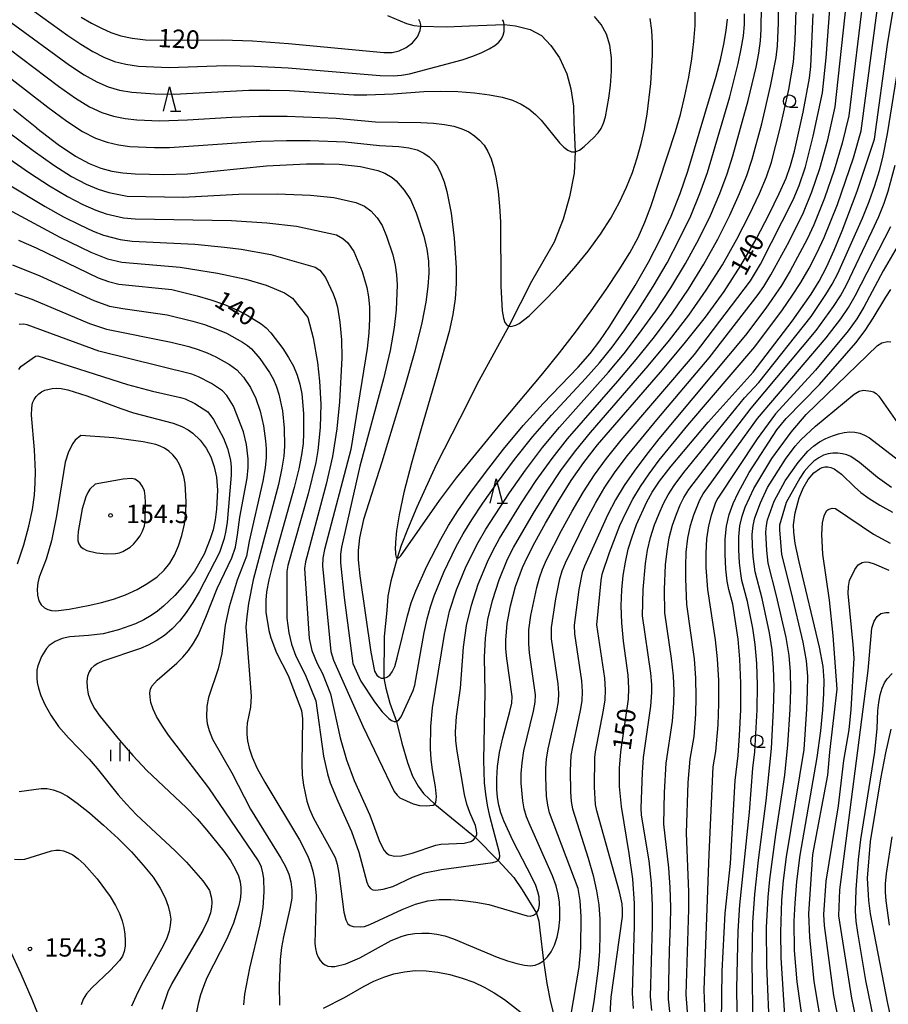
# Model space of a CAD drawing. Extents: x -10000 to -8000, y 88500 to 90000.
# Drawn here: x -8933 to -8755, y 89698 to 89899 of the extents above; entities that cross this region are included whole.
import ezdxf

# ---------------------------------------------------------------- set-up
doc = ezdxf.new("R2010")
doc.units = 0
for name, color, linetype in [('5102000', 4, 'Continuous'), ('6331000', 2, 'Continuous'), ('6332000', 2, 'Continuous'), ('6334000', 2, 'Continuous'), ('7101000', 4, 'Continuous'), ('7102000', 2, 'Continuous'), ('7312000', 4, 'Continuous')]:
    doc.layers.add(name, color=color, linetype=linetype)
doc.styles.add('Dm_Anotation', font='txt.shx', dxfattribs={"bigfont": 'PSCDM.shx'})

# ---------------------------------------------------------------- blocks, each defined once
blk = doc.blocks.new('633100')
at = {"layer": '6331000'}
blk.add_lwpolyline([(0, -0.5), (0.67, -0.5)], dxfattribs=at)
blk.add_circle((0, 0), 0.5, dxfattribs=at)
blk = doc.blocks.new('633200')
at = {"layer": '6332000'}
for points in [[(-0.5, -1), (0, 1), (0.5, -1)], [(0.08, -1), (0.92, -1)]]:
    blk.add_lwpolyline(points, dxfattribs=at)
blk = doc.blocks.new('633400')
at = {"layer": '6334000'}
for points in [[(-0.75, -0.75), (-0.75, 0.15)], [(0, -0.75), (0, 0.75)], [(0.75, -0.75), (0.75, 0.15)]]:
    blk.add_lwpolyline(points, dxfattribs=at)
blk = doc.blocks.new('731200')
at = {"layer": '7312000'}
blk.add_circle((0, 0), 0.15, dxfattribs=at)

msp = doc.modelspace()

# ---------------------------------------------------------------- linework, layer by layer
at = {"layer": '5102000', "flags": 128}
msp.add_lwpolyline([(-8857.52, 89899.57), (-8853.59, 89897.89), (-8852.14, 89897.47), (-8850.71, 89897.35), (-8845.47, 89897.26), (-8840.77, 89897.4), (-8833.7, 89897.71), (-8831.4, 89897.4), (-8828.38, 89896.7), (-8826.06, 89895.44), (-8824.17, 89893.4), (-8822.41, 89890.94), (-8820.88, 89887.67), (-8820.11, 89884.58), (-8819.55, 89881.07), (-8819.48, 89877.63), (-8819.21, 89871.73), (-8819.41, 89867.41), (-8820.35, 89862.56), (-8821.62, 89858.03), (-8823.51, 89853.29), (-8828.13, 89845.31), (-8832.75, 89836.19), (-8838.85, 89825.03), (-8842.75, 89817.34), (-8847.58, 89807.89), (-8851.48, 89799.25), (-8853.42, 89794.71), (-8854.68, 89791.48), (-8855.51, 89788.84), (-8856.79, 89784.19), (-8857.4, 89781.1), (-8857.63, 89778.2), (-8858.14, 89772.88), (-8858.23, 89764.38), (-8857.86, 89762.32), (-8857.02, 89759.28), (-8855.66, 89755.57), (-8854.54, 89751.11), (-8853.42, 89747.18), (-8852.39, 89744.41), (-8851.22, 89742.35), (-8850.16, 89740.88), (-8847.81, 89738.71), (-8839.51, 89731.91), (-8834.93, 89727.21), (-8831.73, 89723.72), (-8830.05, 89721.19), (-8827.11, 89716.49), (-8826.64, 89714.85), (-8826.41, 89713.02), (-8825.68, 89706.73), (-8824.96, 89702.09), (-8824.21, 89698.34), (-8822.43, 89691.18)], dxfattribs=at)
at = {"layer": '7101000', "flags": 128}
for points in [[(-8799.61, 89807.65), (-8792.1, 89816.59), (-8782.87, 89826.82), (-8774.97, 89837.18), (-8771.03, 89842.74), (-8769.46, 89845.33), (-8767.94, 89848.23), (-8766.35, 89851.71), (-8764.71, 89855.62), (-8761.67, 89863.73), (-8758.11, 89874.3), (-8755.52, 89893.6), (-8754.22, 89901.42)], [(-8919.97, 89899.23), (-8917.84, 89897.97), (-8915.86, 89896.94), (-8913.94, 89896.08), (-8911.9, 89895.39), (-8909.57, 89894.89), (-8906.83, 89894.61), (-8903.64, 89894.49), (-8891.13, 89894.58), (-8885.05, 89894.36), (-8877.66, 89893.83), (-8858.26, 89891.97), (-8856.57, 89892.01), (-8855.09, 89892.36), (-8853.67, 89893.02), (-8852.38, 89893.99), (-8851.37, 89895.2), (-8850.81, 89896.48), (-8850.71, 89897.35), (-8850.68, 89897.64), (-8850.8, 89898.18), (-8851.08, 89898.73)], [(-8856.51, 89866.47), (-8855.71, 89865.79), (-8854.07, 89863.94), (-8852.79, 89862), (-8851.66, 89859.32), (-8850.11, 89854.53), (-8849.47, 89851.89), (-8849.12, 89849.43), (-8849.07, 89846.99), (-8849.25, 89844.3), (-8849.67, 89841.07), (-8850.49, 89836.83), (-8851.9, 89831.09), (-8853.99, 89823.67), (-8858.67, 89808.43), (-8862.37, 89796.78), (-8863.2, 89793.04), (-8863.5, 89790.4), (-8863.45, 89788.54), (-8863.12, 89785.28), (-8860.89, 89769.71), (-8860.15, 89765.8), (-8859.65, 89765.02), (-8859.27, 89764.65), (-8858.8, 89764.41), (-8858.23, 89764.38), (-8857.79, 89764.53), (-8857.62, 89764.58), (-8857.03, 89765), (-8856.51, 89765.67), (-8856.02, 89766.79), (-8855.49, 89768.57), (-8853.44, 89777.13), (-8852.64, 89779.77), (-8851.74, 89782.18), (-8849.49, 89787.22), (-8846.64, 89792.76), (-8845.03, 89795.53), (-8843.12, 89798.52), (-8840.66, 89802.06), (-8837.52, 89806.35), (-8833.83, 89811.1), (-8829.81, 89815.91), (-8825.71, 89820.42), (-8818.59, 89827.84), (-8816.14, 89830.6), (-8814.15, 89833.19), (-8812.11, 89836.19), (-8806.94, 89844.5), (-8804.24, 89849.25), (-8801.79, 89853.97), (-8799.63, 89858.63), (-8797.79, 89863.24), (-8796.24, 89867.8), (-8790.43, 89887.19), (-8789.56, 89890.53), (-8788.86, 89893.67), (-8788.37, 89896.46), (-8788.12, 89898.79)], [(-8801.83, 89826.82), (-8796.96, 89832.58), (-8792.63, 89838.02), (-8788.82, 89843.26), (-8785.41, 89848.52), (-8782.31, 89853.9), (-8779.64, 89859), (-8777.56, 89863.26), (-8776.18, 89866.37), (-8775.25, 89868.95), (-8774.46, 89871.84), (-8772.69, 89879.85), (-8771.41, 89886.78), (-8771.12, 89889.14), (-8770.64, 89899.86)], [(-8929.05, 89876.59), (-8933.76, 89880.34)], [(-8929.05, 89876.59), (-8924.66, 89873.23), (-8921.13, 89870.85), (-8918.33, 89869.33), (-8915.97, 89868.4), (-8913.75, 89867.8), (-8911.47, 89867.43), (-8908.94, 89867.22), (-8903.11, 89867.1), (-8898.31, 89867.26), (-8882.2, 89868.85), (-8873.99, 89869.28), (-8870.41, 89869.3), (-8867.36, 89869.19), (-8863.02, 89868.76), (-8859.49, 89867.92), (-8858.02, 89867.36), (-8856.51, 89866.47)], [(-8932.79, 89853.74), (-8929.15, 89852.14)], [(-8929.15, 89852.14), (-8916.53, 89846.06), (-8914.43, 89845.26), (-8912.29, 89844.77), (-8901.46, 89843.66), (-8896.34, 89842.38), (-8893.56, 89841.55), (-8890.73, 89840.58), (-8888.21, 89839.5), (-8886.11, 89838.43), (-8883.24, 89836.67), (-8882.27, 89835.85), (-8881.28, 89834.8), (-8878.85, 89831.63), (-8877.66, 89829.8), (-8876.68, 89827.99), (-8875.92, 89826.2), (-8875.36, 89824.35), (-8874.98, 89822.41), (-8874.62, 89818.38), (-8874.59, 89814.34), (-8874.72, 89812.23), (-8875.01, 89809.94), (-8875.56, 89807.11), (-8876.51, 89803.29), (-8880.83, 89787.99), (-8881.7, 89784.42), (-8882.16, 89781.98), (-8882.34, 89780.29), (-8882.3, 89777.86), (-8881.67, 89774.13), (-8881.27, 89772.65), (-8880.11, 89769.59), (-8877.74, 89764.93), (-8875, 89757.8), (-8874.81, 89756.12), (-8874.99, 89746.99), (-8874.87, 89744.62), (-8874.63, 89742.6), (-8873.95, 89739.29), (-8873.41, 89737.7), (-8872.59, 89735.86), (-8868.95, 89729.33), (-8868.19, 89727.83), (-8867.74, 89726.45), (-8867.42, 89724.63), (-8866.4, 89716.65), (-8866.02, 89715.09), (-8865.58, 89714.31), (-8865.08, 89713.95), (-8864.47, 89713.75), (-8863.03, 89713.65), (-8862.19, 89713.77), (-8861.07, 89714.13), (-8854.49, 89717.21), (-8851.77, 89718.29), (-8849.29, 89718.96), (-8846.96, 89719.24), (-8844.6, 89719.25), (-8842.09, 89719.07), (-8839.47, 89718.73), (-8836.82, 89718.2), (-8829.03, 89715.93), (-8828.4, 89715.84), (-8827.7, 89716.03), (-8827.11, 89716.49), (-8826.67, 89717.17), (-8826.56, 89717.73), (-8826.46, 89718.23), (-8826.58, 89719.8), (-8826.81, 89720.8), (-8827.26, 89722.09), (-8828.04, 89723.83), (-8831.87, 89731.13), (-8833.78, 89735.27), (-8834.39, 89736.95), (-8834.81, 89738.48), (-8835.06, 89740.02), (-8835.19, 89741.78), (-8835.2, 89743.9), (-8835.04, 89746.39), (-8834.63, 89749.2), (-8833.95, 89752.23), (-8832.5, 89757.6), (-8832.14, 89759.31), (-8832.07, 89760.63), (-8833.17, 89768.4), (-8833.33, 89770.35), (-8833.36, 89772.12), (-8833.09, 89775.52), (-8832.42, 89779.16), (-8831.35, 89783.09), (-8829.96, 89786.93), (-8828.95, 89789.15), (-8827.43, 89792.09), (-8825.26, 89796), (-8822.68, 89800.41), (-8820, 89804.69), (-8817.43, 89808.41), (-8814.63, 89812), (-8801.83, 89826.82)], [(-8789.22, 89704.64), (-8788.59, 89716.47), (-8787.51, 89726.56), (-8786.55, 89743.51), (-8785.93, 89748.63), (-8785.65, 89752.7), (-8785.43, 89757.94), (-8785.38, 89763.39), (-8785.6, 89768.28), (-8785.98, 89772.37), (-8787.04, 89779.48), (-8787.87, 89782.5), (-8788.17, 89784.15), (-8788.45, 89786.65), (-8788.63, 89789.68), (-8788.62, 89792.73), (-8788.33, 89795.41), (-8787.77, 89797.79), (-8786.98, 89800.01), (-8785.98, 89802.21), (-8783.73, 89806.32), (-8778.06, 89815.04), (-8776.14, 89817.38), (-8769.33, 89824.29), (-8761.96, 89832.81), (-8760.04, 89835.3), (-8758.39, 89837.78), (-8755.82, 89842.08), (-8754.79, 89843.65)], [(-8932.94, 89787.68), (-8931.68, 89791.6), (-8930.64, 89795.41), (-8929.94, 89798.77), (-8929.53, 89801.68), (-8929.33, 89804.21), (-8929.27, 89806.47), (-8929.49, 89810.93), (-8930.11, 89818.06), (-8930.07, 89819.55), (-8929.88, 89820.54), (-8929.56, 89821.25), (-8929.14, 89821.85), (-8928.64, 89822.36), (-8928.06, 89822.79), (-8927.4, 89823.11), (-8925.9, 89823.47), (-8925.07, 89823.53), (-8924.05, 89823.46), (-8922.69, 89823.2), (-8918.79, 89822), (-8911.86, 89819.38), (-8909.27, 89818.52), (-8901.21, 89816.38), (-8899.42, 89815.73), (-8898.16, 89815.07), (-8897.22, 89814.39), (-8895.68, 89812.91), (-8894.48, 89811.32), (-8893.56, 89809.56), (-8892.84, 89807.52), (-8892.37, 89805.37), (-8892.19, 89802.7), (-8892.36, 89798.83), (-8892.64, 89796.71), (-8893.08, 89794.67), (-8893.64, 89792.79), (-8894.91, 89789.69), (-8896.87, 89786.2), (-8898.88, 89783.49), (-8900.89, 89781.22), (-8903.19, 89779.05), (-8904.41, 89778.06), (-8905.72, 89777.14), (-8907.2, 89776.29), (-8908.88, 89775.5), (-8912.37, 89774.22), (-8915.46, 89773.45), (-8918.47, 89773.11), (-8922.28, 89772.84), (-8923.88, 89772.46), (-8925.29, 89771.87), (-8926.54, 89771.02), (-8927.08, 89770.44), (-8928.08, 89768.84), (-8928.83, 89766.92), (-8929.01, 89766.05), (-8929.05, 89764.41), (-8928.94, 89763.48), (-8928.69, 89762.36), (-8928.2, 89760.89), (-8927.38, 89759.02), (-8926.19, 89756.84), (-8924.59, 89754.52), (-8922.58, 89752.21), (-8918.37, 89747.89), (-8916.69, 89745.98), (-8912.45, 89740.62), (-8910.73, 89738.67), (-8908.66, 89736.54), (-8900.83, 89729.19), (-8898.51, 89726.84), (-8895.19, 89723.08), (-8894.31, 89721.9), (-8893.83, 89721.06), (-8893.42, 89719.55)], [(-8807.33, 89697.05), (-8807.54, 89700.12), (-8807.11, 89713.79), (-8807.12, 89718.43), (-8807.44, 89723.49), (-8808.16, 89728.61), (-8809.78, 89738.19), (-8810.15, 89742.33), (-8810.17, 89746.02), (-8809.92, 89749.39), (-8808.34, 89760.12), (-8808.26, 89762.36), (-8808.42, 89764.99), (-8809.32, 89771.95), (-8809.7, 89775.68), (-8809.83, 89779.17), (-8809.71, 89782.39), (-8809.41, 89785.35), (-8808.97, 89788.08), (-8808.37, 89790.67), (-8807.61, 89793.2), (-8806.66, 89795.71), (-8804.56, 89800.33), (-8803.47, 89802.32), (-8801.98, 89804.56), (-8799.61, 89807.65)], [(-8770.12, 89675.43), (-8773.93, 89702.46), (-8774.44, 89708.86), (-8774.5, 89714.83), (-8774.36, 89718.5), (-8773.99, 89722.9), (-8773.29, 89728.31), (-8769.85, 89748.24), (-8769.11, 89753.64), (-8768.68, 89757.92), (-8768.47, 89761.26), (-8768.4, 89763.94), (-8768.63, 89766.79), (-8769.35, 89770.74), (-8773.51, 89788.12), (-8774.3, 89791.86), (-8774.61, 89794.15), (-8774.64, 89795.65), (-8774.35, 89798.09), (-8773.48, 89801.2), (-8772.67, 89803.15), (-8771.66, 89804.92), (-8770.53, 89806.24), (-8769.39, 89807.11), (-8768.83, 89807.37), (-8768.26, 89807.5), (-8767.66, 89807.5), (-8767.02, 89807.36), (-8766.34, 89807.06), (-8764.86, 89806.01), (-8762.25, 89803.39), (-8760.95, 89802.27), (-8759.22, 89801.02), (-8757.06, 89799.67), (-8754.46, 89798.22)], [(-8751.97, 89682.29), (-8755.42, 89698.01), (-8758.98, 89716.34), (-8759.31, 89719.02), (-8759.54, 89723.59), (-8758.98, 89731.11), (-8756.86, 89743.83), (-8755.83, 89749.17), (-8754.76, 89753.98)], [(-8893.42, 89719.55), (-8893.35, 89718.67), (-8893.39, 89717.68), (-8893.6, 89716.53), (-8894.13, 89715.02), (-8895.16, 89712.93), (-8900.29, 89704.26), (-8901.47, 89702.11), (-8902.27, 89700.39), (-8903.51, 89696.85)], [(-8789.33, 89694.17), (-8789.22, 89704.64)]]:
    msp.add_lwpolyline(points, dxfattribs=at)
at = {"layer": '7102000', "flags": 128}
for points in [[(-8794.85, 89830.4), (-8783.41, 89845.44), (-8781.43, 89848.82), (-8774.73, 89861.95), (-8773.53, 89864.84), (-8772.24, 89868.71), (-8770.63, 89874.9), (-8768.72, 89883.79), (-8768, 89890.88), (-8767, 89904.51), (-8766.56, 89909.07), (-8766.03, 89913.26), (-8765.42, 89916.62), (-8764.72, 89919.37), (-8762.93, 89924.46), (-8760.05, 89931.32), (-8759.18, 89933.07), (-8758.21, 89934.73), (-8757.07, 89936.4), (-8754.57, 89939.43)], [(-8754.78, 89923.89), (-8757.05, 89918.62), (-8757.96, 89916.17), (-8758.68, 89913.74), (-8759.29, 89911.07), (-8760.32, 89904.45), (-8763.4, 89879.08), (-8764.71, 89873.5), (-8766.34, 89868.03), (-8768.33, 89862.28), (-8770.54, 89856.83), (-8771.91, 89853.93), (-8775.33, 89847.49), (-8777.13, 89844.46), (-8780.3, 89839.83), (-8784.46, 89834.35), (-8802.14, 89813.17), (-8804.81, 89809.81), (-8807.2, 89806.64), (-8809.23, 89803.68), (-8810.97, 89800.79), (-8812.56, 89797.8), (-8817.29, 89787.26), (-8817.76, 89785.93)], [(-8872.67, 89833.82), (-8871.76, 89828.8), (-8871.33, 89824.94), (-8871.12, 89820.3), (-8871.21, 89815.52), (-8871.71, 89810.85), (-8872.14, 89808.39), (-8873.68, 89801.98), (-8877.81, 89787.39), (-8878.04, 89786.13), (-8878.01, 89776.62), (-8877.64, 89773.61), (-8877.09, 89771.32), (-8876.17, 89768.88), (-8874.26, 89765.13), (-8872.14, 89759.79), (-8870.52, 89748.51), (-8869.74, 89744.85), (-8869.17, 89743.04), (-8867.63, 89739.28), (-8864.85, 89733.1), (-8863.33, 89728.93), (-8861.72, 89722.8), (-8861.36, 89721.99), (-8860.95, 89721.47), (-8860.47, 89721.21), (-8859.89, 89721.13), (-8858.34, 89721.35), (-8856.42, 89721.92), (-8852.42, 89723.83), (-8849.95, 89724.68), (-8846.49, 89725.38), (-8835.97, 89726.78), (-8835.34, 89726.97), (-8834.93, 89727.21), (-8834.7, 89727.55), (-8834.6, 89728.02), (-8834.66, 89728.77), (-8836.64, 89736.22), (-8837.12, 89738.51), (-8837.46, 89740.76), (-8837.69, 89743.02), (-8837.83, 89747.67), (-8837.54, 89761.52), (-8837.73, 89768.65), (-8837.53, 89772.53), (-8837, 89776.37), (-8836.08, 89780.25), (-8834.7, 89784.47), (-8832.98, 89788.65), (-8831.78, 89791.02), (-8827.72, 89798.07), (-8824.91, 89802.55), (-8821.96, 89806.93), (-8819.08, 89810.81), (-8816.08, 89814.49), (-8804.29, 89828.09), (-8799.99, 89833.3), (-8796.03, 89838.42), (-8792.45, 89843.51), (-8789.17, 89848.66), (-8786.2, 89853.92), (-8783.64, 89858.93), (-8781.61, 89863.26), (-8780.19, 89866.66), (-8779.18, 89869.6), (-8777.37, 89876.55), (-8775.63, 89884.43), (-8774.67, 89890.05), (-8774.33, 89894.55), (-8773.7, 89912.95)], [(-8867.3, 89820.76), (-8867.84, 89815.22), (-8868.7, 89809.63), (-8869.98, 89803.99), (-8874.24, 89788.14), (-8874.39, 89786.73), (-8873.45, 89772.46), (-8872.92, 89770), (-8871.85, 89767.39), (-8870.78, 89765.34), (-8869.12, 89761.23), (-8867.12, 89752.21), (-8865.87, 89747.71), (-8864.28, 89743.49), (-8861.12, 89736.44), (-8859.18, 89731.31), (-8858.66, 89730.12), (-8858.18, 89729.27), (-8857.69, 89728.71), (-8857.17, 89728.37), (-8856.03, 89728.1), (-8854.63, 89728.13), (-8852.43, 89728.68), (-8847.65, 89730.31), (-8846.64, 89730.53), (-8841.84, 89730.75), (-8840.52, 89731.09), (-8839.94, 89731.43), (-8839.51, 89731.91), (-8839.29, 89732.54), (-8839.29, 89732.76), (-8839.31, 89733.35), (-8839.57, 89734.34), (-8840.67, 89737.01), (-8841.28, 89738.71), (-8841.77, 89740.65), (-8843.3, 89749.49), (-8843.54, 89751.58), (-8843.63, 89753.46), (-8843.43, 89756.55), (-8842.61, 89762.35), (-8841.98, 89770.71), (-8841.34, 89775.13), (-8840.38, 89779.25), (-8838.96, 89783.56), (-8837.08, 89788.12), (-8835.99, 89790.37), (-8834.62, 89792.9), (-8830.17, 89800.14), (-8827.14, 89804.69), (-8823.93, 89809.18), (-8820.74, 89813.21), (-8810.51, 89824.93), (-8806.76, 89829.36), (-8803.02, 89834.02), (-8799.44, 89838.82), (-8796.07, 89843.75), (-8792.94, 89848.81), (-8790.1, 89853.93), (-8787.64, 89858.85), (-8785.65, 89863.25), (-8784.2, 89866.94), (-8783.11, 89870.25), (-8781.16, 89877.46), (-8779.33, 89885.12), (-8778.22, 89890.96), (-8777.93, 89893.34), (-8777.71, 89898.06), (-8777.64, 89911.74)], [(-8822.95, 89757.72), (-8822.62, 89759.64), (-8822.55, 89761.33), (-8822.7, 89763.24), (-8824.02, 89772.43), (-8824.02, 89774.74), (-8823.14, 89780.56), (-8822.3, 89784.65), (-8821.83, 89786.27), (-8821.18, 89787.89), (-8816.96, 89796.54), (-8815.04, 89800.09), (-8813.12, 89803.33), (-8811.03, 89806.45), (-8808.53, 89809.79), (-8802.21, 89817.47), (-8791.87, 89829.73), (-8781.85, 89842.63), (-8780.74, 89844.26), (-8779.28, 89846.64), (-8775.58, 89853.45), (-8772.64, 89859.39), (-8770.93, 89863.56), (-8769.29, 89868.37), (-8767.67, 89874.2), (-8766.15, 89880.93), (-8763.19, 89908.5)], [(-8931.19, 89901.57), (-8922.72, 89895.45), (-8920.08, 89893.69), (-8917.62, 89892.2), (-8915.37, 89891.03), (-8913.18, 89890.18), (-8910.85, 89889.59), (-8908.28, 89889.24), (-8902.01, 89888.95), (-8890.47, 89889.33), (-8884.62, 89889.24), (-8877.77, 89888.88), (-8858.96, 89887.29), (-8856.24, 89887.26), (-8854.61, 89887.38), (-8853.02, 89887.65), (-8842.27, 89890.5), (-8840.1, 89891.23), (-8838.25, 89891.97), (-8836.75, 89892.71), (-8835.6, 89893.41), (-8834.77, 89894.1), (-8834.2, 89894.81), (-8833.87, 89895.54), (-8833.7, 89896.28), (-8833.7, 89897.71), (-8833.85, 89898.36), (-8834.02, 89898.69)], [(-8856.14, 89741.3), (-8855.55, 89740.51), (-8854.95, 89740), (-8852.22, 89738.76), (-8850.96, 89738.45), (-8849.53, 89738.34), (-8848.19, 89738.49), (-8847.81, 89738.71), (-8847.61, 89739.06), (-8847.55, 89739.65), (-8847.49, 89740.18), (-8847.69, 89742.24), (-8848.29, 89745.7), (-8848.57, 89747.82), (-8848.72, 89750.08), (-8848.68, 89754.51), (-8848.31, 89758.34), (-8845.86, 89773.31), (-8844.82, 89778.07), (-8843.39, 89782.43), (-8841.42, 89787.22), (-8839.01, 89792.09), (-8837.45, 89794.77), (-8832.62, 89802.21), (-8829.37, 89806.83), (-8825.89, 89811.42), (-8822.4, 89815.61), (-8812.39, 89826.82), (-8809.22, 89830.64), (-8806.05, 89834.74), (-8802.85, 89839.22), (-8799.69, 89844), (-8796.71, 89848.96), (-8793.99, 89853.94), (-8791.63, 89858.78), (-8789.7, 89863.25), (-8788.22, 89867.23), (-8787.04, 89870.91), (-8783.93, 89882.2), (-8782.3, 89889.03), (-8781.76, 89891.86), (-8781.41, 89894.38), (-8781.23, 89896.67), (-8781.2, 89901.54)], [(-8812.16, 89694.63), (-8811.84, 89699.33), (-8809.56, 89715.78), (-8809.52, 89717.13), (-8809.61, 89718.34), (-8810.13, 89720.83), (-8814.8, 89737.31), (-8815.08, 89738.6), (-8815.24, 89742.13), (-8815.19, 89748.18), (-8815.08, 89749.35), (-8813.4, 89757.84), (-8813.1, 89759.96), (-8813.02, 89762.02), (-8813.18, 89764.41), (-8814.78, 89775.27), (-8813.9, 89784.28), (-8813.69, 89785.6), (-8812.2, 89790.04), (-8810.09, 89795.5), (-8808.82, 89798.25), (-8807.42, 89800.9), (-8805.88, 89803.48), (-8804.14, 89806.07), (-8802.06, 89808.87), (-8796.23, 89816), (-8782.56, 89831.96), (-8776.9, 89839.54), (-8774.98, 89842.28), (-8773.18, 89845.12), (-8771.5, 89848.04), (-8769.93, 89851.08), (-8768.44, 89854.27), (-8765.72, 89861), (-8762.46, 89870.53), (-8760.89, 89876), (-8757.51, 89901.11)], [(-8858.56, 89757.51), (-8857.23, 89756.19), (-8856.66, 89755.77), (-8856.48, 89755.69), (-8856.14, 89755.55), (-8855.66, 89755.57), (-8855.19, 89755.86), (-8854.71, 89756.49), (-8852.26, 89761.86), (-8851.9, 89762.97), (-8850.02, 89773.72), (-8849.41, 89776.46), (-8848.73, 89778.92), (-8847.96, 89781.2), (-8845.98, 89786), (-8843.45, 89791.22), (-8842.02, 89793.81), (-8840.28, 89796.65), (-8838.02, 89800.07), (-8835.07, 89804.28), (-8831.6, 89808.96), (-8827.85, 89813.67), (-8824.05, 89818.02), (-8817.1, 89825.49), (-8814.26, 89828.71), (-8811.68, 89831.91), (-8809.08, 89835.46), (-8806.25, 89839.62), (-8803.32, 89844.25), (-8800.47, 89849.1), (-8797.89, 89853.96), (-8795.63, 89858.7), (-8793.74, 89863.24), (-8792.23, 89867.51), (-8787.68, 89882.98), (-8785.93, 89889.78), (-8785.31, 89892.77), (-8784.89, 89895.42), (-8784.67, 89897.73), (-8784.63, 89899.89)], [(-8843.48, 89848.05), (-8843.49, 89844.87), (-8843.71, 89841.75), (-8844.18, 89838.55), (-8844.93, 89835.1), (-8847.28, 89826.63), (-8850.77, 89814.8), (-8852.62, 89808.21), (-8854.15, 89802.28), (-8855.14, 89797.71), (-8855.66, 89794.41), (-8855.87, 89792.12), (-8855.91, 89790.58), (-8855.89, 89790.37), (-8855.84, 89789.63), (-8855.7, 89789.08), (-8855.51, 89788.84), (-8855.21, 89788.91), (-8854.76, 89789.36), (-8846.9, 89800.62), (-8843.38, 89805.27), (-8834.27, 89816.41), (-8825.81, 89826.55), (-8822.39, 89830.77), (-8819.17, 89834.93), (-8815.97, 89839.29), (-8812.91, 89843.66), (-8810.22, 89847.69), (-8808.06, 89851.16), (-8806.36, 89854.28), (-8804.97, 89857.36), (-8803.78, 89860.6), (-8798.73, 89875.91), (-8797.74, 89879.38), (-8796.82, 89883.13), (-8796.02, 89886.96), (-8795.4, 89890.7), (-8794.97, 89894.25), (-8794.75, 89897.51), (-8794.74, 89900.42)], [(-8833.84, 89837.79), (-8833.52, 89836.9), (-8833.21, 89836.49), (-8833.16, 89836.42), (-8832.75, 89836.19), (-8832.31, 89836.13), (-8831.3, 89836.36), (-8830.65, 89836.7), (-8828.62, 89838.28), (-8824.98, 89841.89), (-8822.34, 89844.71), (-8819.43, 89848.01), (-8816.58, 89851.5), (-8814.07, 89854.92), (-8811.94, 89858.24), (-8810.17, 89861.44), (-8808.72, 89864.54), (-8807.54, 89867.55), (-8806.57, 89870.5), (-8805.76, 89873.42), (-8805.08, 89876.36), (-8804.53, 89879.39), (-8803.76, 89885.68), (-8803.43, 89891.42), (-8803.44, 89893.98), (-8803.59, 89896.46), (-8803.88, 89898.94)], [(-8813.02, 89878.88), (-8812.32, 89882.65), (-8812.01, 89885.26), (-8811.81, 89888.12), (-8811.82, 89890.94), (-8812.16, 89893.48), (-8812.84, 89895.72), (-8813.87, 89897.68), (-8815.25, 89899.37)], [(-8934.26, 89898.08), (-8922.33, 89889.42), (-8919.38, 89887.46), (-8916.81, 89885.99), (-8914.47, 89884.97), (-8912.13, 89884.3), (-8909.64, 89883.88), (-8904.92, 89883.54), (-8901, 89883.52), (-8885.8, 89884.31), (-8881.49, 89884.34), (-8877.48, 89884.24), (-8864.38, 89883.37), (-8861.7, 89883.33), (-8856.31, 89883.59), (-8850.05, 89884.05), (-8846.64, 89884.14), (-8843.14, 89884.04), (-8839.75, 89883.77), (-8836.69, 89883.37), (-8834.13, 89882.88), (-8832.01, 89882.27), (-8830.23, 89881.49), (-8828.67, 89880.51), (-8827.32, 89879.38), (-8826.14, 89878.18), (-8822.38, 89873.59), (-8821.53, 89872.7), (-8820.72, 89872.05), (-8819.97, 89871.72), (-8819.21, 89871.73), (-8818.35, 89872.1), (-8817.34, 89872.81), (-8815.31, 89874.7), (-8814.7, 89875.4), (-8814.52, 89875.6), (-8813.91, 89876.52), (-8813.43, 89877.57), (-8813.02, 89878.88)], [(-8804.14, 89727.14), (-8805.67, 89736.46), (-8805.76, 89737.91), (-8805.5, 89745.12), (-8805.27, 89748.21), (-8803.76, 89758.68), (-8803.55, 89761.46), (-8803.57, 89763.12), (-8803.76, 89765.39), (-8805.5, 89777.12), (-8805.36, 89782.47), (-8804.86, 89787.8), (-8804.42, 89790.48), (-8803.81, 89793.11), (-8803, 89795.64), (-8802.09, 89797.99), (-8801.16, 89800.04), (-8800.25, 89801.8), (-8799.01, 89803.71), (-8797.02, 89806.34), (-8784.64, 89821.56), (-8781.74, 89824.69), (-8771.06, 89838.16), (-8768.04, 89842.61), (-8766.76, 89844.75), (-8765.63, 89846.89), (-8760.62, 89858.23), (-8759.25, 89861.64), (-8758.09, 89864.9), (-8757.15, 89867.91), (-8756.44, 89870.61), (-8755.5, 89875.4), (-8752.35, 89894.87)], [(-8934.65, 89892.74), (-8924.57, 89885.14), (-8921.14, 89882.71), (-8918.25, 89880.94), (-8915.76, 89879.75), (-8913.41, 89879), (-8911.01, 89878.52), (-8908.6, 89878.24), (-8904, 89878.04), (-8898.32, 89878.23), (-8889.26, 89878.82), (-8883.75, 89879.01), (-8877.98, 89878.99), (-8867.97, 89878.6), (-8859.97, 89877.86), (-8850.67, 89877.72), (-8848.09, 89877.58), (-8845.85, 89877.34), (-8843.93, 89876.96), (-8842.3, 89876.45), (-8840.92, 89875.8), (-8839.73, 89875.03), (-8838.7, 89874.14), (-8837.8, 89873.09), (-8837.02, 89871.83), (-8836.36, 89870.31), (-8835.79, 89868.47), (-8835.31, 89866.25), (-8834.91, 89863.62), (-8834.61, 89860.65), (-8834.43, 89857.47), (-8834.39, 89844.36), (-8834.09, 89839.29), (-8833.84, 89837.79)], [(-8937.47, 89889.1), (-8926.81, 89880.87), (-8922.9, 89877.97), (-8919.69, 89875.89), (-8917.05, 89874.54), (-8914.69, 89873.7), (-8912.38, 89873.16), (-8910.03, 89872.84), (-8904.99, 89872.59), (-8901.97, 89872.63), (-8883.32, 89873.89), (-8878.08, 89874.05), (-8873.26, 89874.05), (-8866.1, 89873.79), (-8859.1, 89873.01), (-8855.17, 89872.81), (-8853.12, 89872.56), (-8851.43, 89872.11), (-8850.1, 89871.49), (-8849.01, 89870.72), (-8848.09, 89869.82), (-8847.29, 89868.73), (-8846.58, 89867.35), (-8845.96, 89865.64), (-8845.4, 89863.65), (-8844.52, 89859.24), (-8843.88, 89854.15), (-8843.48, 89848.05)], [(-8940.7, 89880.11), (-8929.8, 89872.02), (-8925.56, 89869.01), (-8921.96, 89866.73), (-8918.98, 89865.16), (-8916.48, 89864.12), (-8914.36, 89863.45), (-8910.58, 89862.7), (-8899.2, 89862.47), (-8887.89, 89863.09), (-8880.02, 89863.2), (-8873.22, 89862.93), (-8868.41, 89862.42), (-8863.92, 89861.43), (-8862.15, 89860.68), (-8860.9, 89859.73), (-8859.59, 89858.25), (-8858.56, 89856.7), (-8857.66, 89854.55), (-8856.42, 89850.72), (-8855.91, 89848.61), (-8855.63, 89846.63), (-8855.54, 89844.63), (-8855.74, 89839.53), (-8856.13, 89835.91), (-8856.96, 89831.22), (-8858.31, 89825.46), (-8863.12, 89807.66), (-8866.85, 89791.13), (-8867.08, 89789.65), (-8867.1, 89787.94), (-8866.36, 89780.87), (-8864.57, 89767.36), (-8862.9, 89763.79), (-8860.17, 89759.55), (-8858.56, 89757.51)], [(-8937.95, 89872.57), (-8930.54, 89867.45), (-8926.46, 89864.79), (-8922.78, 89862.62), (-8919.62, 89860.99), (-8916.99, 89859.84), (-8914.9, 89859.1), (-8911.32, 89858.28), (-8908.99, 89858.06), (-8889.31, 89857.71), (-8882.07, 89857.28), (-8876.03, 89856.57), (-8867.92, 89854.8), (-8866.57, 89854.08), (-8865.59, 89853.15), (-8864.34, 89851.4), (-8862.64, 89847.32), (-8861.69, 89844.04), (-8861.37, 89842.19), (-8861.19, 89840.09), (-8861.16, 89837.67), (-8861.3, 89834.85), (-8861.63, 89831.61), (-8864.99, 89811.02), (-8870.31, 89790.6), (-8870.66, 89788.89), (-8870.75, 89787.33), (-8869.02, 89769.82), (-8868.53, 89768.06), (-8862.49, 89754.59), (-8856.14, 89741.3)], [(-8942.06, 89869.45), (-8927.35, 89860.57), (-8923.6, 89858.51), (-8920.26, 89856.82), (-8917.5, 89855.56), (-8915.44, 89854.76), (-8912.05, 89853.86), (-8909.57, 89853.55), (-8896.8, 89852.89), (-8890.73, 89852.32), (-8887.32, 89851.88), (-8881.26, 89850.77), (-8872.21, 89848.24), (-8871.28, 89847.61), (-8870.11, 89846.09), (-8868.57, 89842.8), (-8868.08, 89841.47), (-8867.69, 89840.07), (-8867.18, 89836.98), (-8866.86, 89833.39), (-8866.79, 89829.7), (-8867.3, 89820.76)], [(-8799.36, 89755.6), (-8799.08, 89759.27), (-8799.04, 89761.82), (-8799.17, 89764.89), (-8799.52, 89768.39), (-8800.88, 89777.71), (-8800.98, 89782.48), (-8800.76, 89787.51), (-8800.47, 89790.28), (-8800.01, 89793.01), (-8799.34, 89795.58), (-8798.55, 89797.86), (-8797.77, 89799.76), (-8797.03, 89801.27), (-8796.04, 89802.85), (-8783.32, 89819.47), (-8770.06, 89835.33), (-8766.52, 89840.16), (-8765.09, 89842.39), (-8763.86, 89844.62), (-8758.62, 89855.6), (-8757.28, 89858.57), (-8756.2, 89861.25), (-8755.34, 89863.74), (-8753.92, 89869)], [(-8937.66, 89861.48), (-8924.3, 89854.36), (-8918.01, 89851.28), (-8914.64, 89849.93), (-8911.71, 89849.23), (-8899.77, 89848.24), (-8892.18, 89846.98), (-8886.38, 89845.74), (-8882.21, 89844.56), (-8878.49, 89843), (-8876.85, 89841.86), (-8873.76, 89837.96), (-8872.67, 89833.82)], [(-8796.05, 89692.87), (-8796.55, 89699.9), (-8796, 89717.29), (-8795.99, 89720.81), (-8796.5, 89732.79), (-8796.13, 89743.11), (-8795.74, 89747.88), (-8794.96, 89752.52), (-8794.6, 89757.08), (-8794.5, 89760.53), (-8794.57, 89764.39), (-8794.88, 89768.35), (-8796.41, 89779.44), (-8796.66, 89784.63), (-8796.65, 89787.23), (-8796.53, 89790.08), (-8796.21, 89792.92), (-8795.68, 89795.51), (-8795.02, 89797.72), (-8793.8, 89800.75), (-8793.07, 89801.99), (-8782, 89817.37), (-8768.03, 89833.79), (-8765.01, 89837.71), (-8763.43, 89840.02), (-8762.08, 89842.36), (-8754.83, 89856.49)], [(-8751.11, 89856.41), (-8756.35, 89847.46), (-8760.3, 89840.07), (-8761.77, 89837.66), (-8763.49, 89835.26), (-8770.17, 89827.24), (-8778.33, 89818.29), (-8782.1, 89813.2), (-8790.1, 89801.13), (-8790.58, 89800.23), (-8791.49, 89797.59), (-8792.01, 89795.44), (-8792.41, 89792.82), (-8792.58, 89789.88), (-8792.55, 89786.94), (-8792.24, 89782.5), (-8790.65, 89772.2), (-8790.24, 89768.31), (-8789.98, 89763.89), (-8789.96, 89759.23), (-8790.13, 89754.89), (-8790.56, 89749.45), (-8791.15, 89746.33), (-8791.97, 89728.53), (-8792.95, 89700.85), (-8792.52, 89690.2)], [(-8933.96, 89848.71), (-8928.42, 89846.42), (-8917.41, 89841.39), (-8914.18, 89840.28), (-8911.48, 89839.78), (-8902.46, 89838.48), (-8897.19, 89837.19), (-8894.85, 89836.5), (-8892.5, 89835.67), (-8890.36, 89834.73), (-8887.08, 89832.93)], [(-8933.5, 89842.92), (-8930.01, 89841.67), (-8918.3, 89836.72), (-8914.84, 89835.56), (-8901.63, 89832.9), (-8898.03, 89832.01), (-8896.14, 89831.44), (-8894.28, 89830.76), (-8892.51, 89829.96), (-8889.7, 89828.39), (-8888.19, 89827.29), (-8886.89, 89825.79), (-8885.42, 89823.66), (-8884.33, 89821.45), (-8883.49, 89818.87), (-8882.79, 89815.88), (-8882.35, 89812.79), (-8882.26, 89811.16), (-8882.27, 89809.39), (-8882.47, 89807.27), (-8882.93, 89804.55), (-8885.72, 89792.35), (-8886.24, 89789.29), (-8888.13, 89784.37), (-8889.78, 89778.94), (-8890.63, 89775.22), (-8891.29, 89769.41), (-8892.01, 89766.27), (-8893.97, 89760.48), (-8894.31, 89758.69), (-8894.38, 89756.44), (-8894.25, 89755.17), (-8893.89, 89753.71), (-8893.17, 89751.96), (-8889.24, 89745.06), (-8885.43, 89737.66), (-8879.25, 89727.71), (-8878.31, 89725.97), (-8877.64, 89724.4), (-8877.2, 89722.85), (-8876.99, 89721.24), (-8877.03, 89719.54), (-8877.31, 89717.71), (-8878.72, 89711.66), (-8879.12, 89709.45), (-8879.41, 89707), (-8879.6, 89701.62), (-8879.5, 89697.67)], [(-8886.87, 89814.63), (-8888.9, 89819.86), (-8890.28, 89822.01), (-8891.16, 89823.02), (-8893.37, 89824.48), (-8896.05, 89825.86), (-8897.43, 89826.39), (-8916.37, 89831.1), (-8930.99, 89836.47), (-8931.72, 89836.61), (-8932.62, 89836.52)], [(-8887.08, 89832.93), (-8886.04, 89832.24), (-8885.23, 89831.57), (-8883.5, 89829.57), (-8881.54, 89826.73), (-8880.75, 89825.28), (-8880.13, 89823.83), (-8879.63, 89822.29), (-8878.93, 89818.9), (-8878.54, 89815.36), (-8878.49, 89811.7), (-8878.64, 89809.67), (-8879.02, 89807.19), (-8879.72, 89803.92), (-8884.86, 89784.47), (-8885.82, 89779.61), (-8886.2, 89776.98), (-8886.37, 89774.82), (-8885.3, 89760.69), (-8885.43, 89758.48), (-8886.09, 89755.22), (-8886.2, 89754.11), (-8886.19, 89752.93), (-8886.04, 89751.63), (-8885.72, 89750.14), (-8885.11, 89748.31), (-8884.05, 89746), (-8882.48, 89743.16), (-8875.43, 89731.42), (-8873.84, 89728.25), (-8873.22, 89726.67), (-8872.74, 89725.05), (-8872.39, 89723.41), (-8872.05, 89720.1), (-8872.28, 89710.3), (-8872.17, 89709.27), (-8871.95, 89708.32), (-8871.63, 89707.47), (-8871.23, 89706.78), (-8870.75, 89706.26), (-8870.21, 89705.9), (-8869.63, 89705.68), (-8868.99, 89705.57), (-8868.22, 89705.6), (-8866.02, 89706.15), (-8863.11, 89707.33), (-8856.73, 89710.89), (-8854.5, 89711.77), (-8853.27, 89712.09), (-8851.94, 89712.31), (-8850.51, 89712.41), (-8848.99, 89712.38), (-8847.41, 89712.19), (-8845.78, 89711.82), (-8844.02, 89711.26), (-8835.14, 89707.5), (-8832.98, 89706.73), (-8831.08, 89706.17), (-8829.51, 89705.84), (-8828.3, 89705.73), (-8827.36, 89705.84), (-8826.52, 89706.17), (-8825.68, 89706.73), (-8824.86, 89707.53), (-8824.09, 89708.6), (-8823.97, 89708.85), (-8823.43, 89709.96), (-8822.91, 89711.54), (-8822.55, 89713.3), (-8822.36, 89715.16), (-8822.33, 89717.02), (-8822.43, 89718.76), (-8822.67, 89720.35), (-8823.11, 89722.01), (-8823.86, 89724.06), (-8828.41, 89734.34), (-8829.11, 89736.1), (-8829.59, 89737.72), (-8829.91, 89739.39), (-8830.2, 89743.01), (-8830.2, 89744.97), (-8830.05, 89747.13), (-8829.68, 89749.6), (-8827.72, 89757.66), (-8827.38, 89759.47), (-8827.31, 89760.98), (-8828.49, 89769.54), (-8828.67, 89771.39), (-8828.65, 89774.27), (-8828.27, 89777.16), (-8827.04, 89782.89), (-8826.5, 89784.84), (-8825.89, 89786.6), (-8825.07, 89788.52), (-8822, 89794.51), (-8819.82, 89798.47), (-8817.52, 89802.39), (-8815.28, 89805.87), (-8812.83, 89809.22), (-8809.85, 89812.94), (-8794.85, 89830.4)], [(-8786.06, 89691.95), (-8786.2, 89701.12), (-8785.92, 89712.82), (-8785.58, 89718.18), (-8783.65, 89737.08), (-8782.94, 89746.02), (-8782.56, 89749.34), (-8782.07, 89757.96), (-8782, 89762.96), (-8782.16, 89767.41), (-8782.51, 89771.25), (-8782.99, 89774.62), (-8784.07, 89780.06), (-8785.19, 89784.28), (-8785.44, 89785.73), (-8785.68, 89787.92), (-8785.84, 89790.57), (-8785.84, 89793.2), (-8785.62, 89795.46), (-8785.17, 89797.43), (-8784.52, 89799.29), (-8782.77, 89803.07), (-8779.1, 89809.21), (-8775.13, 89814.58), (-8772.1, 89818.16), (-8757.53, 89832.21), (-8756.65, 89832.78), (-8755.46, 89833.07), (-8754.82, 89832.99)], [(-8932.69, 89827.32), (-8932.27, 89827.97), (-8929.29, 89830.05), (-8928.84, 89830.1), (-8910.53, 89824.31), (-8905.45, 89822.94), (-8899.72, 89821.63), (-8898.73, 89821.33), (-8896.81, 89820.41), (-8894.12, 89818.74), (-8892.98, 89817.15), (-8890.96, 89813.37), (-8890.11, 89811.24), (-8889.54, 89808.84), (-8889.38, 89807.44), (-8889.36, 89805.82), (-8890.21, 89796.23), (-8890.45, 89794.51), (-8890.8, 89792.88), (-8891.75, 89790.03), (-8895.93, 89782.01), (-8897.22, 89779.79), (-8898.54, 89777.77), (-8899.92, 89775.99), (-8901.4, 89774.45), (-8903.01, 89773.12), (-8904.68, 89772.02), (-8906.32, 89771.13), (-8907.88, 89770.45), (-8915.55, 89767.87), (-8916.59, 89767.39), (-8917.36, 89766.89), (-8917.92, 89766.33), (-8918.36, 89765.65), (-8918.67, 89764.82), (-8918.81, 89763.79), (-8918.77, 89762.51), (-8918.52, 89761.1), (-8918.03, 89759.64), (-8917.28, 89758.2), (-8916.12, 89756.56), (-8912.16, 89751.72), (-8909.47, 89748.62), (-8906.6, 89745.56), (-8898.58, 89737.99), (-8896.33, 89735.68), (-8894.31, 89733.4), (-8890.9, 89729.11), (-8889.54, 89727.19), (-8888.53, 89725.51), (-8887.88, 89724.09), (-8887.55, 89722.86), (-8887.42, 89721.7), (-8887.42, 89720.51), (-8887.56, 89719.22), (-8887.86, 89717.77), (-8888.92, 89714.42), (-8890.24, 89711.22), (-8894.33, 89703.25), (-8895.03, 89701.54), (-8895.61, 89699.8), (-8896.1, 89697.94), (-8896.49, 89695.93)], [(-8782.87, 89693.16), (-8783.11, 89706.48), (-8782.96, 89714.54), (-8782.58, 89720.32), (-8781.82, 89727.26), (-8780.24, 89739.36), (-8779.18, 89750.06), (-8778.72, 89757.99), (-8778.62, 89762.54), (-8778.72, 89766.54), (-8779.04, 89770.14), (-8779.58, 89773.65), (-8781.09, 89780.64), (-8782.51, 89786.05), (-8782.91, 89789.19), (-8783.05, 89791.46), (-8783.07, 89793.67), (-8782.91, 89795.5), (-8782.57, 89797.06), (-8781.41, 89800.18), (-8779.94, 89803.27), (-8776.33, 89809.08), (-8774.36, 89811.74), (-8773.13, 89813.1), (-8770.21, 89815.82), (-8762.32, 89822.34), (-8761.26, 89822.95), (-8760.38, 89823.12), (-8758.9, 89822.95), (-8758.36, 89822.76), (-8757.82, 89822.43), (-8757.25, 89821.9), (-8752.95, 89815.79)], [(-8886.81, 89697.76), (-8886.59, 89699.93), (-8885.6, 89705.25), (-8883.44, 89714.07), (-8882.87, 89717.61), (-8882.65, 89720.81), (-8882.72, 89723.52), (-8882.89, 89724.68), (-8883.22, 89725.83), (-8883.83, 89727.11), (-8893.94, 89742.02), (-8902.13, 89752.76), (-8903.54, 89754.78), (-8904.61, 89756.55), (-8905.32, 89758.1), (-8905.74, 89759.42), (-8905.93, 89760.53), (-8905.97, 89761.42), (-8905.84, 89762.15), (-8905.55, 89762.79), (-8904.49, 89763.95), (-8900.43, 89767.48), (-8899.24, 89768.67), (-8898.09, 89770.03), (-8897.05, 89771.53), (-8896.14, 89773.18), (-8894.58, 89776.81), (-8892.26, 89782.68), (-8889.23, 89788.95), (-8888.52, 89791.08), (-8888.07, 89793.62), (-8887.59, 89797.21), (-8886.14, 89805.19), (-8885.93, 89807.35), (-8885.91, 89809.12), (-8886.23, 89812.02), (-8886.87, 89814.63)], [(-8775.23, 89762.11), (-8775.28, 89765.68), (-8775.57, 89769.02), (-8776.17, 89772.68), (-8778.11, 89781.21), (-8779.83, 89787.82), (-8780.14, 89790.46), (-8780.3, 89794.14), (-8780.2, 89795.55), (-8779.97, 89796.7), (-8778.59, 89800.52), (-8776.36, 89804.64), (-8773.74, 89808.38), (-8771.76, 89810.71), (-8770.62, 89811.73), (-8769.37, 89812.59), (-8768.06, 89813.29), (-8766.74, 89813.84), (-8765.48, 89814.24), (-8764.3, 89814.49), (-8763.18, 89814.6), (-8762.15, 89814.55), (-8761.16, 89814.35), (-8760.19, 89813.97), (-8759.18, 89813.39), (-8748.82, 89805.46)], [(-8920.08, 89813.88), (-8921.18, 89812.91), (-8921.68, 89812.28), (-8922.59, 89810.54), (-8923.25, 89808.44), (-8924.99, 89797.51), (-8926.05, 89792.4), (-8927.14, 89788.69), (-8928.52, 89785), (-8928.81, 89783.84), (-8928.95, 89782.57), (-8928.91, 89781.31), (-8928.64, 89780.19), (-8928.15, 89779.34), (-8927.49, 89778.74), (-8926.77, 89778.37), (-8926.04, 89778.18), (-8925.17, 89778.15), (-8922.4, 89778.48), (-8918.2, 89779.25), (-8915.82, 89779.81), (-8913.36, 89780.52), (-8910.91, 89781.41), (-8908.53, 89782.5), (-8906.35, 89783.74), (-8904.5, 89785.05), (-8903.04, 89786.39), (-8901.9, 89787.83), (-8900.96, 89789.47), (-8900.12, 89791.37), (-8899.42, 89793.5), (-8898.91, 89795.77), (-8898.65, 89798.1), (-8898.57, 89800.36), (-8898.79, 89804.11), (-8899.04, 89805.55), (-8899.41, 89806.81), (-8899.92, 89807.99), (-8900.56, 89809.05), (-8901.29, 89809.96), (-8902.1, 89810.7), (-8902.95, 89811.28), (-8903.83, 89811.73), (-8904.75, 89812.07), (-8907.31, 89812.61), (-8913.34, 89813.39), (-8920.08, 89813.88)], [(-8754.65, 89803.25), (-8757.54, 89805.3), (-8761.23, 89808.39), (-8762.97, 89809.59), (-8763.78, 89809.93), (-8764.68, 89810.16), (-8765.64, 89810.28), (-8766.62, 89810.28), (-8767.59, 89810.15), (-8768.55, 89809.85), (-8769.52, 89809.36), (-8770.5, 89808.65), (-8771.49, 89807.71), (-8772.46, 89806.53), (-8773.39, 89805.18), (-8776.16, 89800.21), (-8777.5, 89795.59), (-8777.53, 89794.61), (-8777.14, 89789.6), (-8775.14, 89781.79), (-8772.76, 89771.71), (-8772.1, 89767.91), (-8771.84, 89764.81), (-8771.85, 89761.68), (-8772.01, 89758.04), (-8772.57, 89749.87), (-8776.13, 89727.96), (-8776.75, 89723.13), (-8777.1, 89719.11), (-8777.33, 89712.61), (-8777.23, 89707.35), (-8776.41, 89694.52)], [(-8917.1, 89803.94), (-8918.18, 89802.95), (-8918.64, 89802.28), (-8919.05, 89801.4), (-8919.75, 89798.92), (-8920.58, 89794.28), (-8920.68, 89793.19), (-8920.65, 89792.4), (-8920.47, 89791.79), (-8920.1, 89791.27), (-8919.55, 89790.83), (-8918.81, 89790.46), (-8916.88, 89789.95), (-8914.8, 89789.73), (-8912.95, 89789.8), (-8912.17, 89789.95), (-8911.45, 89790.2), (-8910.01, 89791.09), (-8909.28, 89791.74), (-8908.59, 89792.51), (-8907.97, 89793.39), (-8907.46, 89794.37), (-8907.09, 89795.44), (-8906.9, 89796.57), (-8906.83, 89800.3), (-8906.9, 89801.53), (-8907.09, 89802.62), (-8907.45, 89803.5), (-8907.93, 89804.18), (-8908.47, 89804.66), (-8909.04, 89804.96), (-8909.68, 89805.1), (-8911.44, 89805), (-8917.1, 89803.94)], [(-8770.7, 89728.45), (-8767.67, 89744.58), (-8767.28, 89749.31), (-8765.73, 89762.13), (-8766.57, 89773.07), (-8767.35, 89780.31), (-8768.71, 89789.71), (-8768.89, 89793.68), (-8768.78, 89796.05), (-8768.43, 89797.53), (-8767.92, 89798.49), (-8767.58, 89798.79), (-8766.77, 89799.05), (-8766.09, 89799), (-8758.32, 89793.74), (-8754.96, 89791.95)], [(-8754.81, 89642.57), (-8760.43, 89669.08), (-8766.41, 89699.65), (-8768.33, 89713.92), (-8768.47, 89716.17), (-8768.01, 89723.02), (-8765.52, 89738.36), (-8764.39, 89747.57), (-8763.33, 89753.86), (-8762.88, 89757.99), (-8762.32, 89768.45), (-8762.48, 89771.28), (-8763.51, 89781.63), (-8763.48, 89783.11), (-8763.21, 89784.34), (-8762.18, 89786.55), (-8761.47, 89787.48), (-8760.65, 89788.01), (-8760.07, 89788.11), (-8759.27, 89788.03), (-8758.2, 89787.71), (-8755.23, 89786.41)], [(-8817.76, 89785.93), (-8818.43, 89782.49), (-8819.4, 89775.2), (-8819.36, 89773.46), (-8817.94, 89763.82), (-8817.78, 89761.67), (-8817.86, 89759.8), (-8818.17, 89757.78), (-8819.78, 89750.39), (-8820.07, 89748.61), (-8820.21, 89745.48), (-8820.13, 89741.22), (-8819.99, 89739.25), (-8819.76, 89737.77), (-8816.53, 89727.71), (-8815.52, 89724.13), (-8814.82, 89721), (-8814.4, 89718.15), (-8814.2, 89715.26), (-8814.16, 89712.1), (-8814.27, 89708.71), (-8814.53, 89705.23), (-8815.41, 89698.45), (-8817.24, 89687.85)], [(-8752.51, 89652.24), (-8760.45, 89687.88), (-8762.75, 89699.1), (-8765.42, 89715.9), (-8765.24, 89721.22), (-8759.46, 89765.93), (-8758.66, 89774.61), (-8758.24, 89776.04), (-8757.62, 89776.96), (-8756.82, 89777.55), (-8755.83, 89777.81), (-8755.15, 89777.76)], [(-8754.39, 89677.25), (-8757.83, 89692.48), (-8759.88, 89702.74), (-8761.56, 89712.51), (-8761.88, 89714.81), (-8762.02, 89716.9), (-8761.91, 89721.27), (-8761.43, 89727.43), (-8760.92, 89731.52), (-8758.08, 89749.27), (-8757.63, 89754.14), (-8757.46, 89757.83), (-8757.29, 89759.46), (-8756.98, 89760.97), (-8756.55, 89762.32), (-8756.07, 89763.44), (-8755.56, 89764.28), (-8754.56, 89765.37)], [(-8779.47, 89691.41), (-8780.12, 89705.76), (-8780.15, 89713.57), (-8779.84, 89719.72), (-8779.5, 89723.36), (-8778.26, 89732.49), (-8776.43, 89744.61), (-8775.81, 89750.77), (-8775.36, 89758.01), (-8775.23, 89762.11)], [(-8820.1, 89695.45), (-8818.42, 89705.44), (-8818.07, 89709.38), (-8818.01, 89715.73), (-8818.21, 89719.08), (-8818.61, 89721.49), (-8824.43, 89736.93), (-8824.79, 89738.49), (-8825.02, 89740.3), (-8825.2, 89744.24), (-8825.19, 89746.04), (-8825.06, 89747.87), (-8824.73, 89749.99), (-8822.95, 89757.72)], [(-8799.39, 89692.02), (-8800.14, 89698.95), (-8799.99, 89708.94), (-8799.77, 89714), (-8799.71, 89717.67), (-8799.81, 89721.7), (-8800.12, 89725.74), (-8801.09, 89734.63), (-8800.96, 89741.07), (-8800.61, 89747.03), (-8799.36, 89755.6)], [(-8932.62, 89741.3), (-8928.13, 89741.91), (-8926.91, 89741.86), (-8925.66, 89741.64), (-8924.34, 89741.17), (-8922.78, 89740.32), (-8920.8, 89738.93), (-8918.27, 89736.91), (-8915.39, 89734.42), (-8912.45, 89731.69), (-8909.71, 89728.95), (-8907.3, 89726.28), (-8905.32, 89723.79), (-8903.87, 89721.55), (-8902.87, 89719.58), (-8902.23, 89717.88), (-8901.86, 89716.46), (-8901.72, 89715.22), (-8901.79, 89714.02), (-8902.05, 89712.76), (-8902.52, 89711.37), (-8903.22, 89709.82), (-8907.68, 89701.83), (-8908.79, 89699.62), (-8909.69, 89697.5)], [(-8755.09, 89714.05), (-8755.79, 89719.01), (-8755.91, 89720.77), (-8755.89, 89722.45), (-8755.7, 89724.55), (-8754.57, 89732.02)], [(-8933.61, 89727.48), (-8932.51, 89727.38), (-8931.5, 89727.48), (-8926.05, 89729.15), (-8925.14, 89729.3), (-8924.35, 89729.3), (-8923.56, 89729.15), (-8922.68, 89728.85), (-8921.68, 89728.33), (-8920.58, 89727.55), (-8919.36, 89726.45), (-8916.71, 89723.46), (-8914.04, 89719.83), (-8912.95, 89718.05), (-8912.16, 89716.42), (-8911.64, 89714.93), (-8911.29, 89713.52), (-8911.07, 89712.16), (-8910.98, 89710.88), (-8911.02, 89709.71), (-8911.21, 89708.67), (-8911.58, 89707.71), (-8912.18, 89706.78), (-8914.06, 89704.8), (-8917.82, 89701.25), (-8918.86, 89700.04), (-8919.57, 89698.91), (-8919.98, 89697.75)], [(-8766.77, 89680.76), (-8770.42, 89702.53), (-8771.33, 89711.59), (-8771.51, 89716.35), (-8770.7, 89728.45)], [(-8944.21, 89726.48), (-8942.51, 89723.79), (-8939.69, 89718.97), (-8937.12, 89714.2), (-8934.67, 89709.27), (-8932.27, 89704.07), (-8930.03, 89698.91), (-8928.15, 89694.19)], [(-8803.58, 89696.62), (-8803.84, 89699.44), (-8803.44, 89713.89), (-8803.42, 89718.05), (-8803.62, 89722.6), (-8804.14, 89727.14)], [(-8870.54, 89697.09), (-8866.26, 89699.27), (-8862.25, 89701.56), (-8860.29, 89702.58), (-8858.26, 89703.43), (-8856.18, 89704.08), (-8854.04, 89704.52), (-8851.86, 89704.74), (-8849.61, 89704.72), (-8847.25, 89704.46), (-8844.76, 89703.95), (-8842.27, 89703.24), (-8839.9, 89702.36), (-8837.74, 89701.36), (-8835.7, 89700.2), (-8833.65, 89698.83), (-8824.98, 89692.15)]]:
    msp.add_lwpolyline(points, dxfattribs=at)

# ---------------------------------------------------------------- block references
at = {"layer": '6331000', "xscale": 2.5, "yscale": 2.5, "zscale": 2.5}
for p in [(-8775.49, 89882.09), (-8782.15, 89751.58)]:
    msp.add_blockref('633100', p, dxfattribs=at)
at = {"layer": '6332000', "xscale": 2.5, "yscale": 2.5, "zscale": 2.5}
for p in [(-8901.95, 89882.51), (-8835.29, 89802.57)]:
    msp.add_blockref('633200', p, dxfattribs=at)
at = {"layer": '6334000', "xscale": 2.5, "yscale": 2.5, "zscale": 2.5}
msp.add_blockref('633400', (-8912.02, 89749.37), dxfattribs=at)
at = {"layer": '7312000', "xscale": 2.5, "yscale": 2.5, "zscale": 2.5}
for p in [(-8913.99, 89797.58, 154.5), (-8930.41, 89709.17, 154.3)]:
    msp.add_blockref('731200', p, dxfattribs=at)

# ---------------------------------------------------------------- texts
at = {"layer": '7101000', "style": 'Dm_Anotation'}
for s, rotation, p in [('120', 357, (-8904.4, 89893.13)), ('140', 61, (-8784.54, 89846.2)), ('140', 328, (-8893.11, 89840.51)), ('150', 82, (-8807.92, 89749.48))]:
    msp.add_text(s, height=3.75, rotation=rotation, dxfattribs=at).set_placement(p)
at = {"layer": '7312000', "style": 'Dm_Anotation'}
for s, p in [('154.5', (-8910.83, 89796.02)), ('154.3', (-8927.45, 89707.61))]:
    msp.add_text(s, height=3.75, dxfattribs=at).set_placement(p)

doc.saveas('drawing.dxf')
